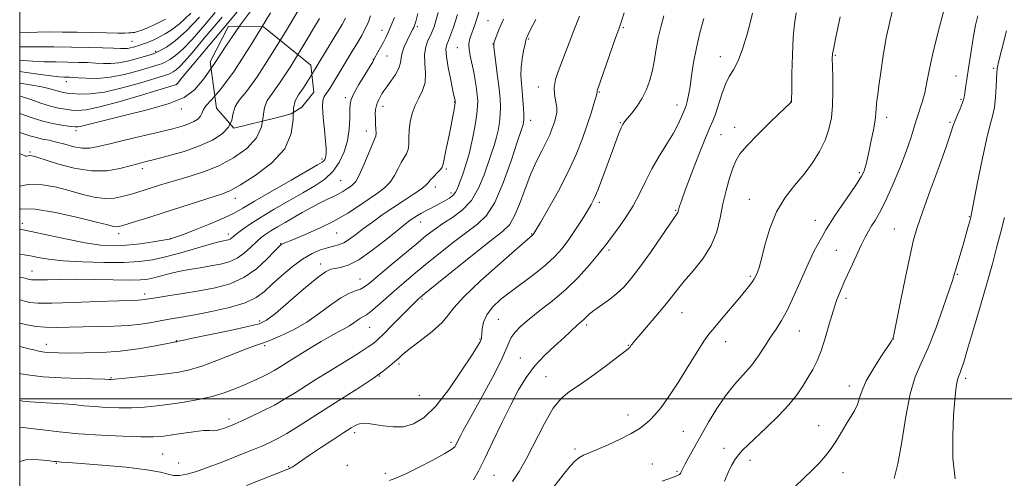
# Model space of a CAD drawing. Extents: x 2142300 to 2145200, y 327300 to 330200.
# Drawn here: x 2142500 to 2142835, y 328973 to 329129 of the extents above; entities that cross this region are included whole.
import ezdxf

# ---------------------------------------------------------------- set-up
doc = ezdxf.new("R2010")
doc.units = 0
doc.header["$MEASUREMENT"] = 0
doc.linetypes.add('DGN Style 2', pattern=[38.544247, 23.126548, -15.417699])
for name, color, linetype, lineweight in [('BOLDER LINE - HIGHWALL', 222, 'DGN Style 2', 0), ('DTM SPOT ELEVATION', 2, 'Continuous', 13), ('GRID LINE', 7, 'Continuous', 0), ('INDEX CONTOUR', 41, 'Continuous', 13), ('INTERMEDIATE CONTOUR', 44, 'Continuous', 0)]:
    doc.layers.add(name, color=color, linetype=linetype, lineweight=lineweight)

msp = doc.modelspace()

# ---------------------------------------------------------------- linework, layer by layer
at = {"layer": 'BOLDER LINE - HIGHWALL'}
msp.add_polyline3d([(2142587.81, 329095.76, 1201.22), (2142572.91, 329092.19, 1202.91), (2142566.98, 329099.02, 1205.42), (2142564.91, 329114.77, 1210.24), (2142571.12, 329126.87, 1209.36), (2142583.03, 329126.61, 1204.43), (2142599.15, 329113.58, 1198.57), (2142600.18, 329104.43, 1198.36), (2142596.12, 329099.34, 1200.08), (2142592.49, 329097.01, 1200.76), (2142587.81, 329095.76, 1201.22)], dxfattribs=at)
at = {"layer": 'DTM SPOT ELEVATION'}
for p in [(2142659.5, 329128.8, 1184.88), (2142623.39, 329125.45, 1194.62), (2142635.4, 329126.68, 1191.71), (2142705.56, 329126.4, 1177.81), (2142673.29, 329122.56, 1181.84), (2142538.24, 329121.74, 1216.99), (2142649.06, 329119.54, 1186.79), (2142661.14, 329120.8, 1184.04), (2142546.31, 329118.34, 1214.34), (2142620.4, 329115.61, 1194.06), (2142625.06, 329116.77, 1193.15), (2142738.55, 329116.48, 1172.64), (2142777.74, 329116.99, 1167.84), (2142831.66, 329112.59, 1160.2), (2142818.86, 329109.98, 1162.82), (2142515.9, 329108.03, 1211.4), (2142553.37, 329107.1, 1208.02), (2142676.6, 329106.24, 1180.56), (2142610.86, 329102.53, 1194.38), (2142697.34, 329104.51, 1177.9), (2142820.49, 329101.94, 1162.19), (2142555.01, 329098.72, 1205.37), (2142623.69, 329099.56, 1191.42), (2142648.03, 329101.1, 1188.08), (2142723.82, 329100.09, 1174.58), (2142762.58, 329101.32, 1170.03), (2142795.17, 329095.82, 1165.52), (2142673.98, 329094.82, 1181.44), (2142704.52, 329094.03, 1176.12), (2142743.48, 329092.4, 1170.64), (2142816.76, 329094.19, 1162.21), (2142519.2, 329091.33, 1205.57), (2142618.02, 329091.22, 1192.63), (2142738.83, 329089.92, 1171.03), (2142503.49, 329084.1, 1202.26), (2142602.95, 329081.68, 1196.36), (2142541.77, 329078.33, 1201.53), (2142645.23, 329078.29, 1187.8), (2142785.94, 329076.99, 1166.24), (2142609.26, 329074.25, 1192.98), (2142641.57, 329072.09, 1187.47), (2142573.45, 329068.25, 1197.38), (2142646.87, 329070.06, 1186.43), (2142697.35, 329066.93, 1175.67), (2142748.42, 329067.98, 1168.73), (2142723.37, 329064.24, 1172.13), (2142823.37, 329062.05, 1160.09), (2142500.9, 329059.74, 1196.41), (2142636.54, 329060.19, 1185.27), (2142770.88, 329060.79, 1166.73), (2142533.72, 329056.31, 1197.52), (2142571.01, 329056.15, 1194.53), (2142607.93, 329056.48, 1189.14), (2142674.28, 329056.11, 1178.1), (2142797.77, 329057.9, 1162.86), (2142551.43, 329054.59, 1196.06), (2142588.82, 329052.84, 1190.08), (2142700.64, 329050.73, 1173.68), (2142778.09, 329050.59, 1165), (2142602.5, 329045.97, 1186.52), (2142504.17, 329043.52, 1192.77), (2142748.75, 329041.73, 1168.22), (2142819.22, 329042.41, 1159.88), (2142615.88, 329040.83, 1184.83), (2142542.58, 329035.74, 1190.46), (2142636.95, 329033.99, 1179.78), (2142781.39, 329034.29, 1163.57), (2142725.47, 329029.31, 1169.2), (2142581.72, 329026.48, 1186.33), (2142662.98, 329027.11, 1175), (2142693.07, 329025.16, 1171.65), (2142619.17, 329024.37, 1181.08), (2142765.5, 329023.07, 1165.16), (2142509.11, 329018.56, 1186.66), (2142553.41, 329019.82, 1186.07), (2142583.38, 329018.09, 1183.74), (2142656.78, 329020.42, 1176.1), (2142707.21, 329018.24, 1170.08), (2142740.35, 329019.5, 1167.36), (2142797.45, 329020.45, 1161.99), (2142629.14, 329011.94, 1177.69), (2142670.44, 329013.88, 1172.94), (2142531.1, 329007.29, 1184.15), (2142622.47, 329007.76, 1177.95), (2142679.26, 329007.63, 1170.74), (2142822.05, 329007.05, 1157.64), (2142636.13, 329001.2, 1177.23), (2142782.47, 329004.36, 1162.51), (2142707.16, 328994.56, 1168.6), (2142571.26, 328993.12, 1180.44), (2142614.02, 328988.48, 1175.58), (2142725.91, 328988.97, 1167.02), (2142772.09, 328990.93, 1162.74), (2142646.88, 328985.26, 1174.35), (2142548.68, 328981.21, 1178.86), (2142689.08, 328982.91, 1168.31), (2142739.85, 328983.19, 1164.5), (2142512.51, 328978.12, 1177.9), (2142554.1, 328978.16, 1178.96), (2142715.43, 328977.81, 1166.87), (2142748.63, 328979.14, 1163.55), (2142591.62, 328976.91, 1176.12), (2142611.51, 328977.39, 1174.52), (2142624.48, 328974.63, 1174.49), (2142723.81, 328975.34, 1166.19), (2142780.37, 328974.93, 1161.31), (2142661.46, 328973.99, 1171.03)]:
    msp.add_point(p, dxfattribs=at)
at = {"layer": 'GRID LINE', "flags": 128}
for points in [[(2142500, 327500), (2145000, 327500), (2145000, 330000), (2142500, 330000), (2142500, 327500)], [(2142500, 329000), (2145000, 329000)]]:
    msp.add_lwpolyline(points, dxfattribs=at)
at = {"layer": 'INDEX CONTOUR', "flags": 128}
for points, elevation in [([(2142500, 329033.685), (2142501.61, 329033.245), (2142503.4, 329032.87), (2142506.178, 329032.635), (2142510.972, 329032.601), (2142518.29, 329032.798), (2142526.564, 329033.118), (2142533.711, 329033.419), (2142540.432, 329033.675), (2142541.536, 329033.733), (2142542.437, 329033.835), (2142546.365, 329034.442), (2142550.441, 329035.059), (2142555.602, 329035.857), (2142561.164, 329036.77), (2142566.552, 329037.797), (2142571.62, 329039.208), (2142576.327, 329041.335), (2142580.593, 329044.324), (2142584.175, 329047.565), (2142586.788, 329050.259), (2142588.27, 329051.816), (2142588.947, 329052.478), (2142589.271, 329052.695), (2142589.711, 329052.884), (2142593.191, 329054.291), (2142597.148, 329055.931), (2142602.096, 329058.117), (2142607.194, 329060.634), (2142611.751, 329063.271), (2142615.678, 329065.835), (2142619.03, 329068.134), (2142621.862, 329070.061), (2142624.216, 329071.838), (2142626.126, 329073.769), (2142627.648, 329076.046), (2142628.881, 329078.419), (2142629.944, 329080.523), (2142631.722, 329083.455), (2142632.251, 329084.901), (2142632.447, 329086.751), (2142632.478, 329088.994), (2142632.572, 329091.543), (2142632.921, 329094.299), (2142633.589, 329097.12), (2142634.604, 329099.852), (2142635.923, 329102.407), (2142637.209, 329104.959), (2142638.051, 329107.749), (2142638.192, 329110.917), (2142637.97, 329114.216), (2142637.878, 329117.3), (2142638.278, 329119.893), (2142639.021, 329121.998), (2142639.829, 329123.691), (2142640.492, 329125.106), (2142641.076, 329126.622), (2142641.711, 329128.676), (2142642.502, 329131.581)], 1190), ([(2142500, 328990.371), (2142501.21, 328990.257), (2142503.758, 328989.958), (2142507.871, 328989.434), (2142513.43, 328988.783), (2142520.19, 328988.145), (2142527.759, 328987.633), (2142535.166, 328987.28), (2142541.292, 328987.093), (2142545.405, 328987.082), (2142548.326, 328987.262), (2142551.262, 328987.649), (2142555.064, 328988.221), (2142559.149, 328988.807), (2142562.579, 328989.2), (2142564.685, 328989.268), (2142565.89, 328989.19), (2142566.888, 328989.221), (2142568.203, 328989.546), (2142569.699, 328990.057), (2142571.063, 328990.578), (2142572.141, 328991.005), (2142573.388, 328991.532), (2142575.413, 328992.431), (2142578.622, 328993.892), (2142582.602, 328995.789), (2142586.742, 328997.917), (2142590.563, 329000.105), (2142594.125, 329002.319), (2142597.625, 329004.562), (2142601.221, 329006.833), (2142604.925, 329009.135), (2142612.487, 329013.807), (2142615.943, 329015.964), (2142618.702, 329017.73), (2142620.571, 329019.023), (2142622.08, 329020.289), (2142623.939, 329022.107), (2142626.625, 329024.835), (2142632.357, 329030.691), (2142634.161, 329032.502), (2142635.218, 329033.526), (2142635.834, 329034.092), (2142636.437, 329034.613), (2142637.932, 329035.839), (2142647.209, 329043.357), (2142654.162, 329048.949), (2142660.346, 329053.849), (2142664.377, 329057.005), (2142666.748, 329059.294), (2142668.417, 329062.082), (2142670.168, 329066.342), (2142672.078, 329071.505), (2142674.047, 329076.612), (2142675.971, 329080.905), (2142677.748, 329084.413), (2142679.268, 329087.363), (2142680.455, 329089.945), (2142681.355, 329092.211), (2142682.047, 329094.174), (2142682.576, 329095.882), (2142682.878, 329097.507), (2142682.857, 329099.255), (2142682.082, 329103.579), (2142681.978, 329106.066), (2142682.451, 329108.696), (2142683.371, 329111.481), (2142684.513, 329114.452), (2142685.71, 329117.662), (2142687.044, 329121.27), (2142688.66, 329125.458), (2142690.61, 329130.24)], 1180), ([(2142500, 329107.504), (2142503.611, 329106.878), (2142507.553, 329106.193), (2142510.32, 329105.579), (2142512.254, 329105.035), (2142513.658, 329104.606), (2142514.84, 329104.318), (2142516.138, 329104.117), (2142517.892, 329103.928), (2142520.429, 329103.745), (2142524.002, 329103.821), (2142528.844, 329104.476), (2142534.933, 329105.885), (2142541.197, 329107.638), (2142549.315, 329110.095), (2142550.733, 329110.552), (2142551.457, 329110.858), (2142552.236, 329111.291), (2142553.239, 329112.001), (2142554.489, 329113.109), (2142556.119, 329114.836), (2142558.689, 329117.808), (2142562.867, 329122.753), (2142568.931, 329129.968)], 1210), ([(2142500, 329072.483), (2142502.861, 329072.987), (2142507.713, 329072.907), (2142512.578, 329072.071), (2142517.225, 329070.865), (2142521.472, 329069.645), (2142525.347, 329068.675), (2142528.932, 329068.196), (2142532.281, 329068.36), (2142535.355, 329068.973), (2142538.085, 329069.75), (2142542.683, 329071.153), (2142547.653, 329072.726), (2142550.723, 329073.681), (2142554.279, 329074.731), (2142558.36, 329075.899), (2142562.893, 329077.367), (2142567.774, 329079.357), (2142572.798, 329082.023), (2142577.341, 329085.248), (2142580.672, 329088.847), (2142582.331, 329092.603), (2142582.924, 329096.182), (2142583.326, 329099.218), (2142584.286, 329101.579), (2142586.047, 329104.085), (2142588.726, 329107.786), (2142592.299, 329113.323), (2142596.172, 329119.685), (2142602.048, 329129.53)], 1200), ([(2142667.839, 328971.852), (2142670.028, 328975.277), (2142672.591, 328979.758), (2142678.65, 328991.638), (2142681.638, 328996.814), (2142684.36, 329000.198), (2142687.241, 329002.521), (2142690.848, 329004.917), (2142695.473, 329008.18), (2142700.3, 329011.752), (2142704.239, 329014.738), (2142706.492, 329016.475), (2142707.425, 329017.235), (2142707.698, 329017.523), (2142708.218, 329018.305), (2142708.494, 329018.688), (2142709.21, 329019.562), (2142710.784, 329021.4), (2142713.441, 329024.463), (2142716.641, 329028.181), (2142719.652, 329031.771), (2142721.965, 329034.681), (2142723.976, 329037.259), (2142726.303, 329040.084), (2142729.349, 329043.599), (2142732.633, 329047.719), (2142735.457, 329052.223), (2142737.317, 329056.912), (2142738.485, 329061.67), (2142739.429, 329066.401), (2142740.513, 329070.975), (2142741.683, 329075.12), (2142742.783, 329078.53), (2142743.787, 329081.081), (2142745.198, 329083.388), (2142747.653, 329086.252), (2142751.484, 329090.166), (2142755.815, 329094.395), (2142762.677, 329100.999), (2142762.752, 329101.124), (2142762.784, 329101.236), (2142762.79, 329101.299), (2142762.861, 329105.58), (2142762.961, 329110.802), (2142763.139, 329117.177), (2142763.42, 329123.161), (2142763.837, 329127.67), (2142764.415, 329131.44)], 1170), ([(2142797.756, 328972.971), (2142799.038, 328977.935), (2142800.314, 328985.394), (2142801.678, 328993.971), (2142803.197, 329001.79), (2142804.933, 329007.545), (2142806.941, 329012.218), (2142809.278, 329017.365), (2142811.912, 329024.015), (2142814.47, 329031.094), (2142816.498, 329037), (2142817.685, 329040.606), (2142818.318, 329042.686), (2142818.833, 329044.488), (2142821.424, 329053.224), (2142822.273, 329056.182), (2142822.972, 329058.684), (2142823.481, 329060.547), (2142823.816, 329061.844), (2142824.202, 329063.669), (2142826.155, 329073.761), (2142827.677, 329081.394), (2142829.168, 329088.292), (2142830.363, 329093.003), (2142831.247, 329096.217), (2142831.866, 329099.157), (2142832.266, 329102.709), (2142832.507, 329106.408), (2142832.739, 329111.26), (2142832.804, 329112.106), (2142832.854, 329112.49), (2142832.95, 329113.008), (2142833.336, 329114.667), (2142834.306, 329118.572), (2142836.018, 329125.311)], 1160)]:
    msp.add_lwpolyline(points, dxfattribs=dict(at, elevation=elevation))
at = {"layer": 'INTERMEDIATE CONTOUR', "flags": 128}
for points, elevation in [([(2142500, 329083.418), (2142500.474, 329083.278), (2142501.49, 329082.844), (2142501.961, 329082.63), (2142502.396, 329082.624), (2142502.886, 329082.728), (2142503.418, 329082.821), (2142504.094, 329082.773), (2142505.483, 329082.403), (2142512.86, 329080.071), (2142518.579, 329078.553), (2142524.475, 329077.603), (2142529.739, 329077.662), (2142534.142, 329078.411), (2142537.601, 329079.332), (2142540.196, 329080.044), (2142542.666, 329080.679), (2142545.916, 329081.502), (2142550.547, 329082.716), (2142555.959, 329084.283), (2142561.247, 329086.108), (2142565.648, 329088.105), (2142568.958, 329090.249), (2142571.115, 329092.524), (2142572.177, 329094.899), (2142572.702, 329097.265), (2142573.371, 329099.497), (2142574.782, 329101.673), (2142577.211, 329104.693), (2142580.85, 329109.656), (2142585.675, 329117.133), (2142590.792, 329125.544), (2142599.676, 329140.477)], 1202), ([(2142739.967, 328971.967), (2142741.206, 328974.963), (2142742.346, 328977.369), (2142743.486, 328979.293), (2142744.703, 328980.935), (2142746.113, 328982.521), (2142747.993, 328984.385), (2142754.249, 328990.251), (2142758.232, 328994.116), (2142761.9, 328997.99), (2142764.715, 329001.475), (2142766.814, 329004.571), (2142768.5, 329007.376), (2142770.034, 329010.041), (2142771.494, 329012.916), (2142772.911, 329016.407), (2142774.306, 329020.739), (2142775.662, 329025.437), (2142776.949, 329029.849), (2142778.174, 329033.527), (2142779.468, 329036.834), (2142780.995, 329040.338), (2142782.844, 329044.407), (2142784.799, 329048.613), (2142786.565, 329052.328), (2142787.935, 329055.096), (2142789.036, 329057.149), (2142790.077, 329058.892), (2142791.26, 329060.758), (2142792.743, 329063.302), (2142794.673, 329067.109), (2142797.097, 329072.479), (2142799.647, 329078.573), (2142801.858, 329084.269), (2142803.391, 329088.716), (2142804.439, 329092.156), (2142805.319, 329095.105), (2142807.276, 329101.012), (2142808.173, 329104.215), (2142808.926, 329107.801), (2142809.809, 329112.357), (2142811.173, 329118.571), (2142813.209, 329126.695), (2142815.479, 329135.232)], 1164), ([(2142500, 329097.147), (2142503.555, 329095.914), (2142507.86, 329094.593), (2142511.763, 329093.664), (2142515.002, 329093.093), (2142517.385, 329092.769), (2142518.838, 329092.605), (2142519.752, 329092.596), (2142520.637, 329092.76), (2142524.656, 329093.814), (2142529.221, 329094.93), (2142536.06, 329096.544), (2142543.867, 329098.494), (2142550.927, 329100.562), (2142555.978, 329102.665), (2142559.576, 329105.265), (2142562.73, 329108.958), (2142566.278, 329114.146), (2142570.386, 329120.444), (2142575.048, 329127.275), (2142580.126, 329134.045)], 1206), ([(2142500, 329103.058), (2142500.617, 329102.902), (2142503.827, 329101.883), (2142507.231, 329100.733), (2142510.454, 329099.715), (2142513.211, 329099.025), (2142515.558, 329098.609), (2142517.639, 329098.349), (2142519.729, 329098.204), (2142522.641, 329098.443), (2142527.32, 329099.411), (2142534.221, 329101.278), (2142541.836, 329103.524), (2142553.396, 329107.056), (2142553.463, 329107.118), (2142553.712, 329107.424), (2142555.25, 329109.262), (2142566.694, 329122.874), (2142575.342, 329133.285)], 1208), ([(2142718.788, 328972.038), (2142721.913, 328973.096), (2142723.762, 328973.787), (2142724.614, 328974.23), (2142724.955, 328974.611), (2142725.222, 328975.132), (2142725.669, 328976.055), (2142726.5, 328977.657), (2142727.872, 328980.149), (2142734.541, 328992.046), (2142737.326, 328996.732), (2142740.282, 329001.109), (2142743.336, 329004.864), (2142746.339, 329008.184), (2142749.131, 329011.383), (2142751.587, 329014.69), (2142753.749, 329017.975), (2142755.697, 329021.018), (2142757.525, 329023.746), (2142759.378, 329026.655), (2142761.414, 329030.386), (2142763.727, 329035.323), (2142766.15, 329040.828), (2142768.456, 329046.005), (2142770.453, 329050.148), (2142772.111, 329053.294), (2142773.437, 329055.671), (2142774.509, 329057.569), (2142775.692, 329059.536), (2142777.419, 329062.183), (2142779.935, 329065.869), (2142782.74, 329069.934), (2142785.141, 329073.466), (2142786.628, 329075.803), (2142787.395, 329077.283), (2142787.816, 329078.493), (2142788.21, 329079.956), (2142788.676, 329081.923), (2142789.257, 329084.581), (2142789.966, 329087.978), (2142790.676, 329091.613), (2142791.231, 329094.848), (2142791.522, 329097.209), (2142791.635, 329098.874), (2142791.709, 329100.187), (2142791.861, 329101.534), (2142792.143, 329103.468), (2142792.587, 329106.586), (2142793.22, 329111.258), (2142794.046, 329116.948), (2142795.063, 329122.898), (2142796.256, 329128.496), (2142797.548, 329133.733)], 1166), ([(2142500, 329017.792), (2142501.379, 329017.466), (2142503.104, 329017.074), (2142504.785, 329016.67), (2142506.527, 329016.283), (2142508.4, 329015.969), (2142510.531, 329015.773), (2142513.27, 329015.672), (2142517.023, 329015.631), (2142522.039, 329015.641), (2142527.949, 329015.803), (2142534.225, 329016.247), (2142540.331, 329017.035), (2142545.687, 329017.962), (2142551.992, 329019.21), (2142552.976, 329019.393), (2142553.56, 329019.485), (2142554.045, 329019.626), (2142555.417, 329019.941), (2142558.801, 329020.661), (2142571.633, 329023.331), (2142577.685, 329024.627), (2142581.497, 329025.593), (2142584.085, 329026.827), (2142587.053, 329029.118), (2142591.522, 329032.915), (2142596.667, 329037.312), (2142601.177, 329041.06), (2142604.099, 329043.224), (2142605.894, 329044.132), (2142607.381, 329044.423), (2142609.275, 329044.713), (2142611.891, 329045.527), (2142615.441, 329047.365), (2142619.948, 329050.484), (2142624.678, 329054.16), (2142628.709, 329057.427), (2142631.369, 329059.559), (2142633, 329060.797), (2142634.197, 329061.619), (2142635.449, 329062.42), (2142636.828, 329063.253), (2142638.306, 329064.08), (2142639.851, 329064.88), (2142643.11, 329066.513), (2142644.783, 329067.414), (2142646.326, 329068.36), (2142647.564, 329069.326), (2142648.399, 329070.336), (2142649.032, 329071.633), (2142649.746, 329073.514), (2142650.745, 329076.21), (2142651.932, 329079.692), (2142653.139, 329083.867), (2142654.211, 329088.545), (2142655.071, 329093.147), (2142655.655, 329097.005), (2142655.929, 329099.664), (2142655.944, 329101.577), (2142655.778, 329103.41), (2142655.495, 329105.692), (2142655.104, 329108.365), (2142654.597, 329111.232), (2142653.426, 329116.759), (2142653.046, 329119.037), (2142652.974, 329120.812), (2142653.18, 329122.262), (2142653.598, 329123.639), (2142654.835, 329126.955), (2142655.556, 329129.084), (2142656.327, 329131.647)], 1186), ([(2142500, 329111.489), (2142500.721, 329111.362), (2142506.319, 329110.522), (2142510.58, 329109.985), (2142513.348, 329109.699), (2142514.995, 329109.584), (2142516.905, 329109.533), (2142518.063, 329109.472), (2142519.886, 329109.336), (2142522.674, 329109.141), (2142526.358, 329109.102), (2142530.773, 329109.484), (2142535.662, 329110.443), (2142540.395, 329111.694), (2142544.245, 329112.836), (2142546.72, 329113.582), (2142548.257, 329114.097), (2142549.526, 329114.654), (2142551.091, 329115.524), (2142553.107, 329116.951), (2142555.62, 329119.179), (2142558.677, 329122.391), (2142562.314, 329126.554), (2142566.566, 329131.575)], 1212), ([(2142500, 328978.73), (2142502.134, 328979.218), (2142505.148, 328979.36), (2142507.973, 328979.192), (2142510.219, 328978.929), (2142511.633, 328978.747), (2142512.489, 328978.647), (2142513.196, 328978.589), (2142514.253, 328978.525), (2142516.528, 328978.375), (2142520.98, 328978.053), (2142528.061, 328977.499), (2142536.205, 328976.763), (2142543.344, 328975.921), (2142547.939, 328975.065), (2142550.589, 328974.342), (2142552.425, 328973.913), (2142554.425, 328973.917), (2142556.939, 328974.39), (2142560.163, 328975.345), (2142564.174, 328976.751), (2142568.564, 328978.402), (2142572.807, 328980.049), (2142576.486, 328981.494), (2142579.638, 328982.751), (2142582.407, 328983.893), (2142584.984, 328985.022), (2142587.719, 328986.382), (2142591.007, 328988.251), (2142595.136, 328990.821), (2142605.289, 328997.357), (2142616.026, 329004.159), (2142620.472, 329007.073), (2142623.755, 329009.409), (2142626.034, 329011.214), (2142627.605, 329012.59), (2142628.821, 329013.706), (2142630.285, 329014.979), (2142632.661, 329016.89), (2142636.313, 329019.729), (2142640.418, 329023.011), (2142643.851, 329026.057), (2142645.946, 329028.476), (2142647.852, 329031.018), (2142651.172, 329034.719), (2142656.911, 329040.175), (2142663.678, 329046.23), (2142669.479, 329051.293), (2142674.656, 329055.746), (2142674.775, 329055.879), (2142674.884, 329056.023), (2142675.073, 329056.318), (2142675.72, 329057.408), (2142677.284, 329060.067), (2142680.024, 329064.774), (2142683.422, 329070.837), (2142686.768, 329077.272), (2142689.494, 329083.254), (2142691.606, 329088.597), (2142693.251, 329093.278), (2142694.552, 329097.253), (2142695.527, 329100.416), (2142696.168, 329102.638), (2142696.49, 329103.876), (2142696.596, 329104.406), (2142696.608, 329104.584), (2142696.675, 329104.837), (2142702.926, 329122.924), (2142703.962, 329125.875), (2142704.756, 329128.198), (2142705.802, 329131.462)], 1178), ([(2142500, 329090.669), (2142501.092, 329090.359), (2142503.509, 329089.601), (2142505.7, 329088.959), (2142507.8, 329088.478), (2142509.994, 329088.033), (2142512.48, 329087.46), (2142515.366, 329086.668), (2142518.417, 329085.873), (2142521.308, 329085.363), (2142523.898, 329085.369), (2142526.773, 329085.885), (2142530.7, 329086.843), (2142536.129, 329088.149), (2142547.881, 329090.926), (2142552.179, 329091.978), (2142555.269, 329092.822), (2142557.546, 329093.593), (2142559.335, 329094.405), (2142560.68, 329095.276), (2142561.557, 329096.201), (2142562.024, 329097.194), (2142562.482, 329098.348), (2142563.417, 329099.777), (2142565.279, 329101.767), (2142568.375, 329105.299), (2142572.973, 329111.526), (2142579.052, 329120.943), (2142585.412, 329131.401)], 1204), ([(2142500, 329119.907), (2142501.694, 329119.913), (2142506.08, 329119.886), (2142511.658, 329119.82), (2142517.642, 329119.723), (2142523.314, 329119.602), (2142528.225, 329119.471), (2142531.989, 329119.352), (2142534.378, 329119.262), (2142535.786, 329119.235), (2142536.759, 329119.309), (2142537.734, 329119.5), (2142538.712, 329119.758), (2142540.961, 329120.423), (2142541.818, 329120.714), (2142542.985, 329121.144), (2142544.331, 329121.673), (2142545.657, 329122.235), (2142546.842, 329122.796), (2142548.056, 329123.441), (2142549.546, 329124.287), (2142551.56, 329125.527), (2142554.365, 329127.668), (2142558.225, 329131.294)], 1216), ([(2142500, 329041.462), (2142501.881, 329041.054), (2142502.917, 329040.806), (2142503.458, 329040.664), (2142503.975, 329040.56), (2142504.889, 329040.501), (2142506.603, 329040.509), (2142509.46, 329040.591), (2142513.548, 329040.686), (2142518.889, 329040.718), (2142525.313, 329040.64), (2142531.875, 329040.521), (2142537.429, 329040.46), (2142541.174, 329040.54), (2142543.635, 329040.791), (2142545.673, 329041.231), (2142550.788, 329042.592), (2142554.018, 329043.343), (2142557.652, 329044.034), (2142561.446, 329044.668), (2142565.106, 329045.267), (2142568.402, 329045.884), (2142571.348, 329046.7), (2142574.023, 329047.923), (2142576.482, 329049.666), (2142578.694, 329051.649), (2142580.606, 329053.494), (2142582.222, 329054.927), (2142583.777, 329056.095), (2142585.564, 329057.25), (2142587.802, 329058.59), (2142590.424, 329060.112), (2142596.237, 329063.457), (2142599.156, 329065.102), (2142601.911, 329066.573), (2142604.394, 329067.784), (2142606.579, 329068.801), (2142608.46, 329069.723), (2142610.044, 329070.625), (2142611.366, 329071.481), (2142612.473, 329072.239), (2142613.434, 329072.948), (2142614.416, 329074.062), (2142615.608, 329076.135), (2142617.116, 329079.456), (2142618.697, 329083.253), (2142620.025, 329086.489), (2142620.855, 329088.424), (2142621.25, 329089.494), (2142621.357, 329090.43), (2142621.312, 329091.8), (2142621.203, 329093.514), (2142621.106, 329095.321), (2142621.088, 329097.007), (2142621.191, 329098.526), (2142621.441, 329099.869), (2142621.848, 329101.037), (2142622.35, 329102.06), (2142623.362, 329103.834), (2142623.995, 329104.856), (2142624.972, 329106.27), (2142626.39, 329108.213), (2142627.915, 329110.433), (2142629.105, 329112.577), (2142629.664, 329114.399), (2142629.884, 329116.061), (2142630.198, 329117.831), (2142630.923, 329119.874), (2142631.891, 329121.96), (2142633.461, 329125.032), (2142633.874, 329125.877), (2142634.152, 329126.484), (2142634.411, 329127.133), (2142634.835, 329128.474), (2142635.618, 329131.246)], 1192), ([(2142500, 329025.771), (2142502.581, 329025.169), (2142505.533, 329024.68), (2142508.813, 329024.397), (2142512.582, 329024.333), (2142516.859, 329024.41), (2142521.63, 329024.526), (2142526.815, 329024.614), (2142532.072, 329024.741), (2142536.997, 329025.005), (2142541.28, 329025.472), (2142545.006, 329026.065), (2142548.354, 329026.672), (2142551.569, 329027.224), (2142555.147, 329027.827), (2142559.648, 329028.629), (2142565.351, 329029.742), (2142571.421, 329031.134), (2142576.744, 329032.736), (2142580.532, 329034.515), (2142583.323, 329036.571), (2142585.98, 329039.037), (2142589.165, 329041.951), (2142592.72, 329044.95), (2142596.283, 329047.572), (2142599.548, 329049.465), (2142602.418, 329050.703), (2142604.852, 329051.466), (2142606.855, 329051.95), (2142608.609, 329052.417), (2142610.342, 329053.14), (2142612.259, 329054.336), (2142614.468, 329055.975), (2142617.057, 329057.966), (2142620.079, 329060.219), (2142623.451, 329062.628), (2142627.057, 329065.091), (2142630.726, 329067.49), (2142634.07, 329069.653), (2142636.647, 329071.402), (2142638.18, 329072.637), (2142639.065, 329073.585), (2142639.862, 329074.557), (2142640.981, 329075.768), (2142642.23, 329077.05), (2142643.267, 329078.137), (2142643.855, 329078.924), (2142644.191, 329079.941), (2142645.251, 329085.167), (2142646.084, 329089.205), (2142646.884, 329093.137), (2142647.491, 329096.263), (2142647.904, 329098.512), (2142648.284, 329100.757), (2142648.328, 329101.082), (2142648.328, 329101.189), (2142648.264, 329101.56), (2142647.99, 329102.786), (2142647.527, 329104.913), (2142646.755, 329108.535), (2142645.91, 329112.807), (2142645.295, 329116.599), (2142645.144, 329119.085), (2142645.406, 329120.656), (2142645.964, 329122.006), (2142646.731, 329123.797), (2142647.738, 329126.578), (2142649.056, 329130.863)], 1188), ([(2142500, 329057.741), (2142503.9, 329057.04), (2142509.642, 329055.789), (2142516.122, 329054.348), (2142522.325, 329053.111), (2142527.504, 329052.387), (2142531.982, 329052.167), (2142536.352, 329052.355), (2142540.986, 329052.843), (2142545.393, 329053.459), (2142548.861, 329054.014), (2142551.008, 329054.411), (2142552.767, 329054.919), (2142555.399, 329055.897), (2142559.738, 329057.571), (2142564.908, 329059.621), (2142569.605, 329061.593), (2142572.975, 329063.208), (2142575.966, 329064.905), (2142579.972, 329067.294), (2142585.872, 329070.728), (2142592.479, 329074.52), (2142601.43, 329079.636), (2142602.943, 329080.558), (2142603.505, 329081.03), (2142603.843, 329081.508), (2142604.1, 329082.092), (2142604.27, 329082.794), (2142604.349, 329083.699), (2142604.303, 329085.194), (2142604.097, 329087.742), (2142603.735, 329091.548), (2142603.36, 329095.793), (2142603.155, 329099.403), (2142603.268, 329101.612), (2142603.716, 329102.898), (2142604.48, 329104.045), (2142605.548, 329105.703), (2142606.932, 329107.97), (2142608.65, 329110.807), (2142612.805, 329117.618), (2142614.796, 329120.929), (2142616.441, 329123.761), (2142617.688, 329126.043), (2142618.525, 329127.763), (2142619.004, 329129.026), (2142619.448, 329130.396)], 1196), ([(2142500, 329115.344), (2142501.288, 329115.185), (2142504.488, 329114.95), (2142508.292, 329114.803), (2142512.408, 329114.712), (2142516.417, 329114.644), (2142519.987, 329114.569), (2142523.128, 329114.472), (2142525.937, 329114.344), (2142528.526, 329114.202), (2142531.072, 329114.169), (2142533.766, 329114.396), (2142536.708, 329114.975), (2142539.632, 329115.747), (2142544.125, 329117.07), (2142545.781, 329117.642), (2142547.594, 329118.451), (2142549.947, 329119.757), (2142552.975, 329121.902), (2142556.751, 329125.248), (2142561.235, 329129.947)], 1214), ([(2142500, 329049.215), (2142501.501, 329049.028), (2142503.667, 329048.694), (2142506.271, 329048.197), (2142509.792, 329047.612), (2142514.748, 329047.064), (2142521.36, 329046.656), (2142528.67, 329046.439), (2142535.424, 329046.451), (2142540.735, 329046.732), (2142545.178, 329047.346), (2142549.691, 329048.362), (2142554.899, 329049.777), (2142564.552, 329052.583), (2142567.353, 329053.35), (2142568.899, 329053.712), (2142570.464, 329053.999), (2142571.081, 329054.17), (2142571.641, 329054.427), (2142572.198, 329054.822), (2142572.949, 329055.445), (2142574.132, 329056.395), (2142575.966, 329057.759), (2142578.601, 329059.569), (2142582.173, 329061.843), (2142586.688, 329064.549), (2142591.645, 329067.425), (2142596.414, 329070.163), (2142600.487, 329072.558), (2142603.845, 329074.859), (2142606.591, 329077.421), (2142608.807, 329080.516), (2142610.49, 329084.065), (2142611.618, 329087.905), (2142612.207, 329091.828), (2142612.414, 329095.454), (2142612.442, 329098.36), (2142612.502, 329100.326), (2142612.866, 329101.938), (2142613.82, 329103.986), (2142615.504, 329106.98), (2142617.486, 329110.323), (2142620.19, 329114.802), (2142620.738, 329115.741), (2142621.983, 329117.987), (2142622.908, 329119.682), (2142623.839, 329121.426), (2142624.654, 329123.035), (2142625.455, 329124.755), (2142626.402, 329126.942), (2142627.596, 329129.833)], 1194), ([(2142500, 329064.651), (2142500.322, 329064.705), (2142505.26, 329064.581), (2142512.206, 329063.462), (2142519.783, 329061.792), (2142526.182, 329060.208), (2142530.062, 329059.212), (2142531.939, 329058.743), (2142532.793, 329058.61), (2142533.517, 329058.665), (2142534.639, 329058.945), (2142536.599, 329059.532), (2142539.738, 329060.491), (2142544, 329061.809), (2142549.236, 329063.457), (2142555.166, 329065.355), (2142569.075, 329069.833), (2142571.744, 329070.949), (2142575.17, 329072.834), (2142580.206, 329076.008), (2142585.756, 329080.256), (2142590.23, 329085.169), (2142592.484, 329090.308), (2142593.144, 329095.099), (2142593.28, 329098.937), (2142593.789, 329101.485), (2142594.883, 329103.477), (2142596.603, 329105.916), (2142598.924, 329109.513), (2142601.552, 329113.828), (2142604.129, 329118.129), (2142609.756, 329127.445), (2142610.991, 329129.589)], 1198), ([(2142500, 329124.638), (2142500.187, 329124.637), (2142506.071, 329124.873), (2142510.014, 329124.923), (2142514.58, 329124.895), (2142519.579, 329124.812), (2142529.555, 329124.592), (2142533.378, 329124.535), (2142535.793, 329124.555), (2142537.113, 329124.616), (2142537.834, 329124.672), (2142538.407, 329124.7), (2142539.096, 329124.787), (2142540.123, 329125.042), (2142541.635, 329125.553), (2142543.51, 329126.289), (2142545.559, 329127.191), (2142547.617, 329128.202), (2142549.63, 329129.272)], 1218), ([(2142500, 329008.675), (2142500.415, 329008.586), (2142503.473, 329008.048), (2142507.97, 329007.548), (2142514.082, 329007.176), (2142520.597, 329006.927), (2142529.031, 329006.676), (2142530.308, 329006.626), (2142530.706, 329006.598), (2142531.104, 329006.593), (2142532.249, 329006.674), (2142534.85, 329006.921), (2142539.302, 329007.383), (2142544.736, 329007.975), (2142549.963, 329008.582), (2142554.148, 329009.156), (2142557.855, 329009.921), (2142561.997, 329011.172), (2142567.156, 329013.062), (2142577.222, 329017.011), (2142580.335, 329018.159), (2142582.64, 329018.963), (2142585.205, 329019.926), (2142588.826, 329021.454), (2142593.212, 329023.565), (2142597.8, 329026.178), (2142602.107, 329029.148), (2142605.97, 329032.06), (2142609.306, 329034.431), (2142612.057, 329035.925), (2142614.265, 329036.787), (2142616, 329037.403), (2142617.429, 329038.163), (2142619.128, 329039.462), (2142625.76, 329045.045), (2142630.432, 329048.946), (2142634.851, 329052.615), (2142638.334, 329055.467), (2142641.211, 329057.689), (2142644.067, 329059.665), (2142647.315, 329061.76), (2142650.699, 329064.298), (2142653.793, 329067.592), (2142656.266, 329071.778), (2142658.155, 329076.303), (2142660.704, 329083.655), (2142661.573, 329086.237), (2142662.28, 329088.671), (2142662.88, 329091.326), (2142663.349, 329094.115), (2142663.64, 329096.837), (2142663.717, 329099.4), (2142663.579, 329102.156), (2142663.236, 329105.571), (2142662.72, 329109.866), (2142661.694, 329117.875), (2142661.456, 329119.919), (2142661.464, 329120.958), (2142661.709, 329121.826), (2142662.219, 329123.265), (2142663.15, 329125.651), (2142664.69, 329129.269)], 1184), ([(2142500, 328999.439), (2142501.069, 328999.268), (2142503.571, 328998.991), (2142506.965, 328998.78), (2142510.903, 328998.592), (2142514.859, 328998.364), (2142518.451, 328998.055), (2142521.869, 328997.704), (2142525.448, 328997.371), (2142529.432, 328997.113), (2142533.708, 328996.977), (2142538.071, 328997.007), (2142542.377, 328997.236), (2142546.721, 328997.649), (2142551.253, 328998.218), (2142556.053, 328998.925), (2142560.9, 328999.789), (2142565.498, 329000.837), (2142569.617, 329002.077), (2142573.282, 329003.435), (2142576.589, 329004.817), (2142579.606, 329006.142), (2142582.311, 329007.395), (2142584.658, 329008.574), (2142586.637, 329009.684), (2142588.368, 329010.748), (2142591.72, 329012.877), (2142599.298, 329017.559), (2142602.654, 329019.588), (2142605.817, 329021.42), (2142608.429, 329022.819), (2142610.53, 329023.9), (2142612.262, 329024.863), (2142613.742, 329025.853), (2142615.005, 329026.79), (2142616.062, 329027.54), (2142618.043, 329028.667), (2142619.582, 329029.775), (2142621.832, 329031.669), (2142627.65, 329036.83), (2142630.756, 329039.515), (2142634.139, 329042.353), (2142638.095, 329045.611), (2142642.772, 329049.412), (2142647.687, 329053.32), (2142652.207, 329056.757), (2142655.87, 329059.456), (2142658.913, 329062.385), (2142661.746, 329066.823), (2142664.644, 329073.507), (2142667.342, 329081.01), (2142669.441, 329087.362), (2142671.215, 329092.783), (2142671.421, 329093.475), (2142671.548, 329094.108), (2142671.626, 329095.083), (2142671.624, 329096.67), (2142671.519, 329099.025), (2142671.331, 329101.86), (2142671.085, 329104.773), (2142670.827, 329107.469), (2142670.664, 329110.067), (2142670.724, 329112.791), (2142671.079, 329115.75), (2142671.59, 329118.584), (2142672.065, 329120.814), (2142672.365, 329122.119), (2142672.555, 329122.789), (2142672.752, 329123.267), (2142673.117, 329124.041), (2142673.981, 329125.767), (2142675.718, 329129.147)], 1182), ([(2142577.179, 328970.538), (2142591.824, 328976.298), (2142592.241, 328976.501), (2142592.767, 328976.8), (2142593.466, 328977.25), (2142596.059, 328979.042), (2142598.658, 328980.812), (2142602.411, 328983.33), (2142606.607, 328986.12), (2142610.315, 328988.566), (2142612.844, 328990.196), (2142614.466, 328991.11), (2142615.693, 328991.551), (2142616.99, 328991.721), (2142618.629, 328991.653), (2142620.835, 328991.34), (2142623.742, 328990.838), (2142627.123, 328990.447), (2142630.662, 328990.533), (2142634.138, 328991.469), (2142637.719, 328993.667), (2142641.667, 328997.542), (2142646.076, 329003.195), (2142650.369, 329009.424), (2142653.798, 329014.708), (2142655.826, 329017.908), (2142656.747, 329019.426), (2142657.069, 329020.049), (2142657.213, 329020.477), (2142657.297, 329021.082), (2142657.354, 329022.146), (2142657.465, 329023.869), (2142657.911, 329026.103), (2142659.018, 329028.615), (2142661.033, 329031.219), (2142663.881, 329033.91), (2142667.405, 329036.74), (2142675.472, 329042.753), (2142679.17, 329045.691), (2142682.176, 329048.466), (2142684.673, 329051.251), (2142686.972, 329054.285), (2142689.29, 329057.685), (2142691.475, 329061.082), (2142693.282, 329063.987), (2142694.568, 329066.139), (2142695.617, 329068.2), (2142696.813, 329071.061), (2142698.423, 329075.295), (2142701.922, 329084.812), (2142703.222, 329088.293), (2142704.159, 329090.705), (2142704.83, 329092.307), (2142705.357, 329093.383), (2142705.975, 329094.317), (2142706.946, 329095.521), (2142708.434, 329097.309), (2142710.216, 329099.634), (2142711.966, 329102.347), (2142713.425, 329105.324), (2142714.576, 329108.524), (2142715.462, 329111.922), (2142716.145, 329115.49), (2142716.75, 329119.163), (2142717.42, 329122.87), (2142718.269, 329126.576), (2142719.305, 329130.399)], 1176), ([(2142625.967, 328972.261), (2142628.093, 328973.013), (2142631.277, 328974.419), (2142635.785, 328976.648), (2142640.69, 328979.209), (2142644.772, 328981.445), (2142647.13, 328982.879), (2142648.162, 328983.741), (2142648.588, 328984.439), (2142649.546, 328986.401), (2142650.204, 328987.692), (2142651.041, 328989.268), (2142652.347, 328991.656), (2142657.543, 329001.078), (2142660.934, 329007.344), (2142663.793, 329012.891), (2142665.523, 329016.676), (2142666.505, 329019.092), (2142667.371, 329020.892), (2142668.671, 329022.72), (2142670.643, 329024.79), (2142673.446, 329027.206), (2142677.145, 329030.061), (2142681.438, 329033.394), (2142685.932, 329037.231), (2142690.237, 329041.49), (2142694.002, 329045.639), (2142696.877, 329049.042), (2142698.692, 329051.305), (2142699.984, 329053.019), (2142701.467, 329055.02), (2142703.656, 329057.944), (2142706.277, 329061.625), (2142708.858, 329065.697), (2142711.061, 329069.857), (2142713.081, 329074.065), (2142715.247, 329078.345), (2142717.765, 329082.671), (2142720.354, 329086.817), (2142722.61, 329090.507), (2142724.226, 329093.515), (2142725.274, 329095.802), (2142725.919, 329097.379), (2142726.607, 329099.013), (2142726.892, 329099.875), (2142727.271, 329101.29), (2142727.734, 329103.412), (2142728.247, 329106.335), (2142728.799, 329110.103), (2142729.478, 329114.557), (2142730.395, 329119.485), (2142731.602, 329124.621), (2142732.918, 329129.479)], 1174), ([(2142654.527, 328972.411), (2142656.235, 328975.452), (2142658.349, 328979.745), (2142661.099, 328985.457), (2142664.192, 328991.85), (2142667.207, 328997.964), (2142669.859, 329003.064), (2142672.417, 329007.32), (2142675.287, 329011.127), (2142678.709, 329014.768), (2142682.249, 329018.09), (2142685.309, 329020.829), (2142687.443, 329022.8), (2142689.781, 329025.066), (2142690.592, 329025.775), (2142691.347, 329026.398), (2142692.084, 329027.048), (2142692.878, 329027.831), (2142693.947, 329028.828), (2142695.543, 329030.114), (2142700.487, 329033.644), (2142703.192, 329035.756), (2142705.68, 329038.08), (2142708.209, 329040.963), (2142711.161, 329044.841), (2142714.735, 329049.878), (2142718.374, 329055.158), (2142721.336, 329059.492), (2142723.853, 329063.11), (2142724.108, 329063.507), (2142724.225, 329063.805), (2142724.454, 329064.716), (2142724.708, 329065.585), (2142725.34, 329067.436), (2142726.641, 329071.03), (2142728.755, 329076.72), (2142731.231, 329083.224), (2142733.468, 329088.854), (2142735.019, 329092.415), (2142736.065, 329094.688), (2142736.939, 329096.948), (2142739.036, 329103.791), (2142740.274, 329107.152), (2142741.615, 329109.711), (2142743.057, 329112.072), (2142744.602, 329115.12), (2142746.215, 329119.416), (2142747.706, 329124.219), (2142748.847, 329128.468), (2142749.48, 329131.35)], 1172), ([(2142681.866, 328970.076), (2142685.038, 328974.183), (2142687.412, 328977.099), (2142689.142, 328978.954), (2142690.56, 328980.104), (2142692.013, 328980.902), (2142693.891, 328981.681), (2142696.594, 328982.771), (2142700.322, 328984.389), (2142704.46, 328986.312), (2142708.192, 328988.209), (2142710.91, 328989.833), (2142712.863, 328991.298), (2142714.512, 328992.806), (2142716.272, 328994.608), (2142718.395, 328997.127), (2142721.086, 329000.836), (2142724.415, 329005.93), (2142727.891, 329011.496), (2142730.884, 329016.345), (2142732.986, 329019.651), (2142734.673, 329022.035), (2142736.642, 329024.483), (2142739.368, 329027.7), (2142745.256, 329034.579), (2142747.304, 329037.042), (2142748.661, 329038.767), (2142749.529, 329039.989), (2142750.098, 329040.921), (2142750.495, 329041.685), (2142751.218, 329043.199), (2142751.764, 329044.728), (2142752.574, 329047.645), (2142753.756, 329052.34), (2142755.424, 329058.05), (2142757.696, 329063.726), (2142760.604, 329068.556), (2142763.856, 329072.693), (2142767.076, 329076.533), (2142769.941, 329080.389), (2142772.341, 329084.261), (2142774.217, 329088.063), (2142775.536, 329091.78), (2142776.361, 329095.636), (2142776.788, 329099.919), (2142776.911, 329104.735), (2142776.853, 329109.469), (2142776.741, 329113.315), (2142776.694, 329115.771), (2142776.806, 329117.526), (2142777.165, 329119.564), (2142777.814, 329122.606), (2142778.623, 329126.312), (2142779.421, 329130.08)], 1168), ([(2142763.932, 328970.021), (2142766.974, 328972.989), (2142769.845, 328975.749), (2142772.295, 328978.243), (2142774.391, 328980.629), (2142776.277, 328983.113), (2142778.075, 328985.836), (2142779.793, 328988.655), (2142781.419, 328991.356), (2142782.926, 328993.783), (2142784.235, 328996.001), (2142785.251, 328998.134), (2142785.98, 329000.337), (2142786.814, 329002.897), (2142788.242, 329006.131), (2142790.549, 329010.156), (2142793.195, 329014.285), (2142796.712, 329019.527), (2142797.218, 329020.309), (2142797.335, 329020.529), (2142797.419, 329020.848), (2142797.734, 329022.356), (2142799.909, 329033.154), (2142801.596, 329041.456), (2142803.169, 329048.965), (2142804.373, 329054.187), (2142805.594, 329058.39), (2142807.375, 329063.532), (2142810.039, 329070.903), (2142813.028, 329079.139), (2142815.561, 329086.205), (2142817.075, 329090.615), (2142817.875, 329093.06), (2142818.48, 329094.775), (2142819.286, 329096.723), (2142820.181, 329098.779), (2142820.928, 329100.546), (2142821.359, 329101.771), (2142821.58, 329102.777), (2142821.765, 329104.033), (2142822.064, 329105.958), (2142822.511, 329108.771), (2142823.116, 329112.644), (2142823.87, 329117.562), (2142824.692, 329122.754), (2142825.486, 329127.264), (2142826.189, 329130.455)], 1162), ([(2142818.578, 328972.762), (2142817.783, 328979.802), (2142817.714, 328987.466), (2142818.013, 328994.428), (2142818.377, 328999.645), (2142818.739, 329003.212), (2142819.085, 329005.505), (2142819.414, 329006.908), (2142819.75, 329007.833), (2142820.129, 329008.703), (2142820.619, 329009.999), (2142821.419, 329012.463), (2142822.765, 329016.899), (2142824.778, 329023.726), (2142827.13, 329031.808), (2142829.378, 329039.626), (2142831.188, 329046.034), (2142832.652, 329051.392), (2142833.969, 329056.437), (2142835.296, 329061.763)], 1158)]:
    msp.add_lwpolyline(points, dxfattribs=dict(at, elevation=elevation))

doc.saveas('drawing.dxf')
